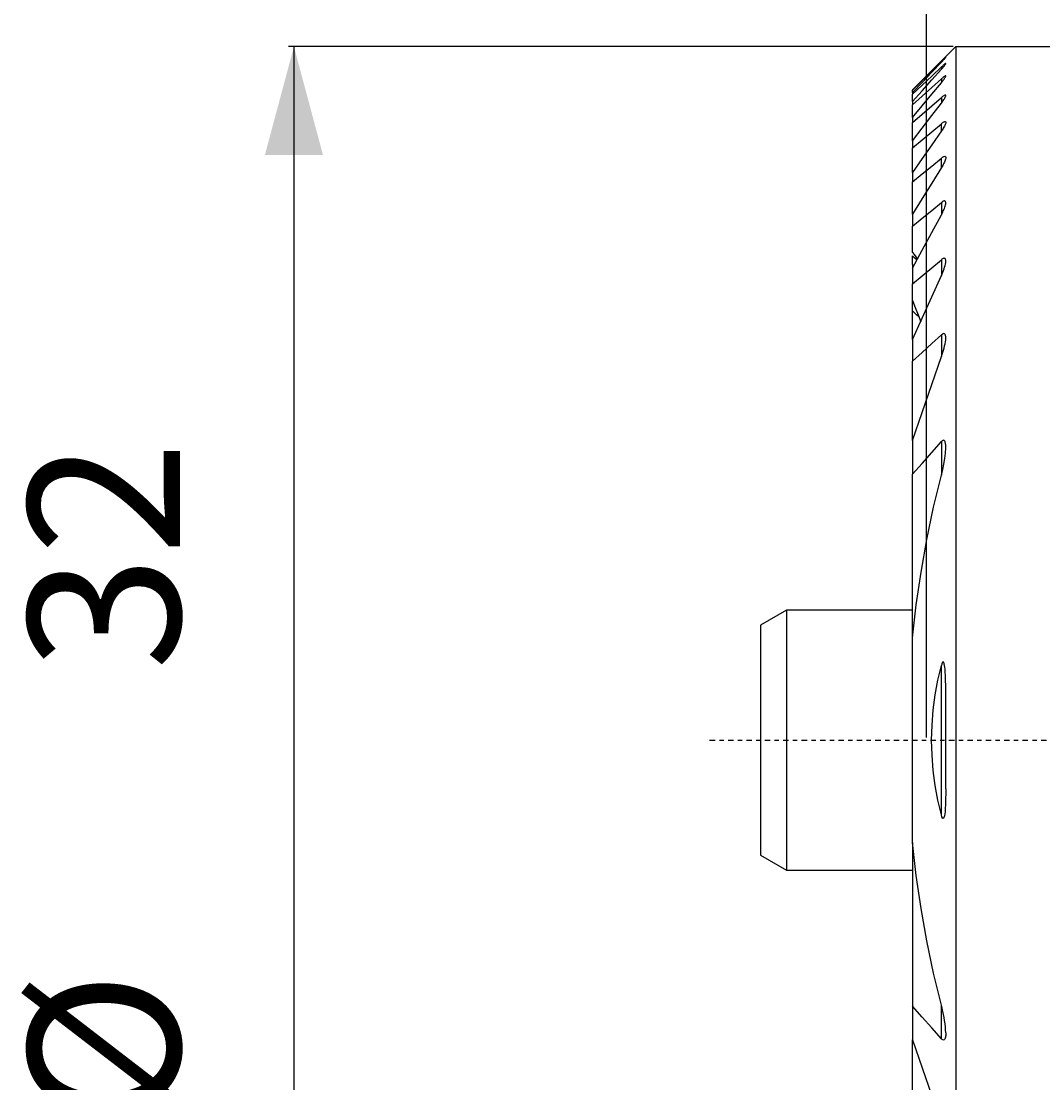
# Model space of a CAD drawing. Extents: x -20.9 to 64.4, y -32.6 to 41.1.
# Drawn here: x -20.9 to 2.7, y -7.9 to 16.6 of the extents above; entities that cross this region are included whole.
import ezdxf

# ---------------------------------------------------------------- set-up
doc = ezdxf.new("R2010")
doc.units = 0
doc.linetypes.add('CENTER', pattern=[0.1992, 0.1245, -0.0249, 0.0249, -0.0249])
doc.layers.get('0').update_dxf_attribs({"linetype": 'CONTINUOUS'})
for name, color, linetype in [('1', 4, 'CONTINUOUS'), ('2', 7, 'CONTINUOUS'), ('SK1', 4, 'CONTINUOUS'), ('SK2', 7, 'CONTINUOUS'), ('SK4', 2, 'CENTER')]:
    doc.layers.add(name, color=color, linetype=linetype)
doc.styles.get("Standard").update_dxf_attribs({"font": 'simplex.shx'})
doc.dimstyles.new('SANDVIK_DIM', dxfattribs={"dimscale": 0, "dimtxt": 0.18, "dimasz": 0.18, "dimexe": 0.18, "dimexo": 0, "dimgap": 0.09, "dimtad": 1, "dimsah": 1, "dimcen": 0.09, "dimclrd": 256, "dimclre": 256, "dimclrt": 256, "dimazin": 3, "dimtfac": 1, "dimtofl": 0, "dimtmove": 0, "dimatfit": 3})

# ---------------------------------------------------------------- blocks, each defined once
blk = doc.blocks.new('*D1')
for p, q in [((0.6125, 16), (-14.709172, 16)), ((-14.584172, 16), (-14.584172, -16)), ((0.6125, -16), (-14.709172, -16))]:
    blk.add_line(p, q)
for points in [[(-14.584172, 16), (-13.914299, 13.5), (-15.254045, 13.5)], [(-14.584172, -16), (-15.254045, -13.5), (-13.914299, -13.5)]]:
    blk.add_solid(points)
for s, p in [('32', (-17.209172, 1.611458)), ('%%c', (-17.209172, -8.888542))]:
    blk.add_text(s, height=3.5, rotation=90).set_placement(p)
blk = doc.blocks.new('*D2')
for p, q in [((0, 0.0625), (0, 35.888887)), ((0, 35.763887), (36, 35.763887)), ((36, 24.0625), (36, 35.888887))]:
    blk.add_line(p, q)
for points in [[(0, 35.763887), (2.5, 36.43376), (2.5, 35.094014)], [(36, 35.763887), (33.5, 35.094014), (33.5, 36.43376)]]:
    blk.add_solid(points)
blk.add_text('36', height=3.5).set_placement((14.361458, 37.513887))

msp = doc.modelspace()

# ---------------------------------------------------------------- linework, layer by layer
at = {"layer": '1'}
for p, q in [((-0.325, 15), (0.675, 16)), ((0.675, 16), (0.675, -16)), ((0.675, 16), (8.015006, 16)), ((0.343279, 15.657785), (0.343279, 15.640852)), ((0.343279, 15.530494), (0.343279, 15.479219)), ((0.343279, 15.255368), (0.343279, 15.168264)), ((-0.325, 15), (-0.325, 14.998828)), ((-0.325, 14.942468), (-0.325, 14.998828)), ((-0.325, 14.942468), (-0.325, 14.904776)), ((-0.325, 14.733969), (-0.325, 14.904776)), ((-0.325, 14.733969), (-0.325, 14.657416)), ((0.343279, 14.824178), (0.343279, 14.698511)), ((-0.325, 14.36671), (-0.325, 14.657416)), ((-0.325, 14.36671), (-0.325, 14.248766)), ((-0.325, 13.828046), (-0.325, 14.248766)), ((0.343279, 14.054046), (0.343279, 14.222738)), ((-0.325, 13.828046), (-0.325, 13.664364)), ((-0.325, 13.096845), (-0.325, 13.664364)), ((0.343279, 13.209322), (0.343279, 13.42819)), ((-0.325, 13.096845), (-0.325, 12.880308)), ((-0.325, 12.138362), (-0.325, 12.880308)), ((0.343279, 12.403479), (0.343279, 12.122549)), ((-0.325, 12.138362), (-0.325, 11.857059)), ((-0.325, 11.253272), (-0.325, 11.857059)), ((-0.325, 10.971703), (-0.325, 11.174092)), ((0.343279, 11.084958), (0.343279, 10.720363)), ((-0.325, 10.971703), (-0.325, 10.892766)), ((-0.325, 10.892766), (-0.325, 10.525082)), ((-0.325, 10.144253), (-0.325, 10.525082)), ((-0.325, 9.901905), (-0.325, 10.144253)), ((-0.325, 9.24472), (-0.325, 9.901905)), ((0.343279, 9.349134), (0.343279, 8.854162)), ((-0.325, 9.24472), (-0.325, 8.744418)), ((-0.325, 6.912116), (-0.325, 8.744418)), ((-0.325, 6.912116), (-0.325, 6.136151)), ((0.343279, 6.887403), (0.343279, 6.112787)), ((-0.325, 2.364285), (-0.325, 6.136151)), ((-0.325, -2.364285), (-0.325, 2.364285)), ((0.343279, -1.722301), (0.343279, 1.722301)), ((-0.325, -2.364285), (-0.325, -6.136151)), ((0.343279, -6.887403), (0.343279, -6.112787)), ((-0.325, -6.136151), (-0.325, -6.912116)), ((-0.325, -8.744418), (-0.325, -6.912116))]:
    msp.add_line(p, q, dxfattribs=at)
for points in [[(0.343279, 15.640852, 0), (0.359299, 15.65749, 0), (0.374227, 15.673119, 0), (0.388162, 15.68784, 0), (0.401198, 15.701748, 0), (0.413217, 15.714717, 0), (0.423756, 15.726259, 0), (0.432327, 15.73586, 0), (0.438684, 15.743193, 0), (0.442898, 15.748264, 0), (0.445636, 15.754451, 0)], [(0.445279, 15.752434, 0), (0.436707, 15.745843, 0), (0.42636, 15.73698, 0), (0.414793, 15.726507, 0), (0.402558, 15.715083, 0), (0.390172, 15.70333, 0), (0.377175, 15.690856, 0), (0.362062, 15.676184, 0), (0.343279, 15.657785, 0)], [(-0.325, 14.998828, 0), (-0.10224, 15.218481, 0), (0.120519, 15.438133, 0), (0.343279, 15.657785, 0)], [(-0.325, 14.942468, 0), (-0.10224, 15.175262, 0), (0.120519, 15.408057, 0), (0.343279, 15.640852, 0)], [(-0.325, 14.904776, 0), (-0.10224, 15.113349, 0), (0.120519, 15.321921, 0), (0.343279, 15.530494, 0)], [(-0.325, 14.733969, 0), (-0.10224, 14.982386, 0), (0.120519, 15.230803, 0), (0.343279, 15.479219, 0)], [(0.445344, 15.607101, 0), (0.444023, 15.611416, 0), (0.439364, 15.610504, 0), (0.432842, 15.606819, 0), (0.424385, 15.600778, 0), (0.413853, 15.59256, 0), (0.40168, 15.582584, 0), (0.388425, 15.571312, 0), (0.374333, 15.558935, 0), (0.359318, 15.545365, 0), (0.343279, 15.530494, 0)], [(0.343279, 15.479219, 0), (0.35884, 15.496522, 0), (0.373709, 15.513372, 0), (0.387833, 15.529711, 0), (0.400967, 15.545284, 0), (0.412858, 15.55983, 0), (0.423263, 15.573091, 0), (0.431965, 15.584809, 0), (0.438761, 15.594728, 0), (0.443367, 15.602808, 0), (0.445336, 15.609476, 0)], [(-0.325, 14.657416, 0), (-0.10224, 14.856733, 0), (0.120519, 15.056051, 0), (0.343279, 15.255368, 0)], [(0.445281, 15.317896, 0), (0.444114, 15.323228, 0), (0.440498, 15.324907, 0), (0.434099, 15.323348, 0), (0.425256, 15.318998, 0), (0.41442, 15.312306, 0), (0.402049, 15.303698, 0), (0.388605, 15.293582, 0), (0.374381, 15.282214, 0), (0.359311, 15.269517, 0), (0.343279, 15.255368, 0)], [(0.343279, 15.168264, 0), (0.357485, 15.185262, 0), (0.371116, 15.202, 0), (0.384126, 15.218434, 0), (0.396371, 15.234418, 0), (0.407704, 15.249811, 0), (0.41798, 15.264466, 0), (0.426991, 15.278129, 0), (0.434442, 15.290399, 0), (0.440033, 15.300865, 0), (0.443575, 15.309315, 0), (0.445307, 15.319953, 0)], [(-0.325, 14.36671, 0), (-0.10224, 14.633894, 0), (0.120519, 14.901079, 0), (0.343279, 15.168264, 0)], [(-0.325, 14.248766, 0), (-0.10224, 14.44057, 0), (0.120519, 14.632374, 0), (0.343279, 14.824178, 0)], [(-0.325, 13.828046, 0), (-0.10224, 14.118201, 0), (0.120519, 14.408356, 0), (0.343279, 14.698511, 0)], [(0.445199, 14.87144, 0), (0.443597, 14.879876, 0), (0.441296, 14.882775, 0), (0.436754, 14.883612, 0), (0.429617, 14.882235, 0), (0.420396, 14.878736, 0), (0.409642, 14.873245, 0), (0.39776, 14.866032, 0), (0.385089, 14.85743, 0), (0.371835, 14.847639, 0), (0.357931, 14.836589, 0), (0.343279, 14.824178, 0)], [(0.343279, 14.698511, 0), (0.358934, 14.71889, 0), (0.373852, 14.739044, 0), (0.387922, 14.75887, 0), (0.400996, 14.778225, 0), (0.412928, 14.79697, 0), (0.423537, 14.814926, 0), (0.432451, 14.831687, 0), (0.439217, 14.846756, 0), (0.44346, 14.859718, 0), (0.445278, 14.870682, 0)], [(-0.325, 13.664364, 0), (-0.10224, 13.850489, 0), (0.120519, 14.036613, 0), (0.343279, 14.222738, 0)], [(0.343279, 14.222738, 0), (0.358053, 14.234799, 0), (0.37214, 14.2453, 0), (0.385656, 14.254364, 0), (0.398598, 14.261986, 0), (0.410583, 14.267769, 0), (0.421168, 14.27126, 0), (0.430025, 14.272249, 0), (0.43691, 14.270687, 0), (0.441686, 14.266698, 0), (0.444438, 14.260761, 0), (0.445267, 14.251785, 0)], [(0.445277, 14.252374, 0), (0.443534, 14.23829, 0), (0.43913, 14.222069, 0), (0.432233, 14.203904, 0), (0.423309, 14.184314, 0), (0.412803, 14.163795, 0), (0.400962, 14.142606, 0), (0.387945, 14.1209, 0), (0.37391, 14.098825, 0), (0.359012, 14.076532, 0), (0.343279, 14.054046, 0)], [(0.343279, 14.054046, 0), (0.120519, 13.734979, 0), (-0.10224, 13.415912, 0), (-0.325, 13.096845, 0)], [(0.343279, 13.42819, 0), (0.358245, 13.440078, 0), (0.372572, 13.450109, 0), (0.386433, 13.458452, 0), (0.399702, 13.464985, 0), (0.41187, 13.469207, 0), (0.422429, 13.470645, 0), (0.431074, 13.46922, 0), (0.437611, 13.465055, 0), (0.442052, 13.458469, 0), (0.44459, 13.44995, 0), (0.445276, 13.439618, 0)], [(-0.325, 12.880308, 0), (-0.10224, 13.062936, 0), (0.120519, 13.245563, 0), (0.343279, 13.42819, 0)], [(0.445276, 13.439618, 0), (0.443523, 13.421716, 0), (0.439042, 13.401762, 0), (0.43212, 13.380066, 0), (0.423226, 13.35714, 0), (0.41279, 13.333449, 0), (0.401023, 13.30921, 0), (0.38806, 13.284553, 0), (0.374035, 13.259609, 0), (0.359082, 13.234507, 0), (0.343279, 13.209322, 0)], [(0.343279, 13.209322, 0), (0.120519, 12.852336, 0), (-0.10224, 12.495349, 0), (-0.325, 12.138362, 0)], [(-0.325, 11.857059, 0), (-0.10224, 12.039199, 0), (0.120519, 12.221339, 0), (0.343279, 12.403479, 0)], [(0.445278, 12.394766, 0), (0.444791, 12.407667, 0), (0.44242, 12.418607, 0), (0.438223, 12.427734, 0), (0.432102, 12.434797, 0), (0.423798, 12.439086, 0), (0.413356, 12.440185, 0), (0.401078, 12.437951, 0), (0.387455, 12.432678, 0), (0.373126, 12.425016, 0), (0.358455, 12.415338, 0), (0.343279, 12.403479, 0)], [(0.343279, 12.122549, 0), (0.359277, 12.15156, 0), (0.374234, 12.180413, 0), (0.388259, 12.209211, 0), (0.401228, 12.237836, 0), (0.412967, 12.266129, 0), (0.423303, 12.293929, 0), (0.432065, 12.321076, 0), (0.438996, 12.347244, 0), (0.443579, 12.371573, 0), (0.445288, 12.396322, 0)], [(-0.325, 10.892766, 0), (-0.10224, 11.302693, 0), (0.120519, 11.712621, 0), (0.343279, 12.122549, 0)], [(-0.325, 11.253272, 0), (-0.286604, 11.202145, 0), (-0.248209, 11.151018, 0), (-0.209813, 11.099891, 0)], [(-0.325, 11.174092, 0), (-0.289934, 11.144836, 0), (-0.254867, 11.115581, 0), (-0.219801, 11.086326, 0)], [(-0.325, 10.525082, 0), (-0.10224, 10.711707, 0), (0.120519, 10.898333, 0), (0.343279, 11.084958, 0)], [(0.445273, 11.050175, 0), (0.444894, 11.064302, 0), (0.443296, 11.077475, 0), (0.440412, 11.08957, 0), (0.435972, 11.100111, 0), (0.429712, 11.108603, 0), (0.421458, 11.11448, 0), (0.411176, 11.117214, 0), (0.399149, 11.116497, 0), (0.385813, 11.11234, 0), (0.371823, 11.105429, 0), (0.357681, 11.096343, 0), (0.343279, 11.084958, 0)], [(0.343279, 10.720363, 0), (0.361208, 10.75869, 0), (0.377599, 10.7967, 0), (0.392701, 10.834625, 0), (0.406632, 10.872577, 0), (0.419048, 10.910231, 0), (0.429498, 10.947171, 0), (0.437534, 10.982978, 0), (0.442749, 11.017273, 0), (0.445273, 11.050175, 0)], [(-0.325, 9.24472, 0), (-0.10224, 9.736601, 0), (0.120519, 10.228482, 0), (0.343279, 10.720363, 0)], [(-0.325, 10.144253, 0), (-0.260074, 9.979923, 0), (-0.195149, 9.815593, 0), (-0.130223, 9.651263, 0)], [(-0.187349, 9.773602, 0), (-0.233233, 9.816369, 0), (-0.279116, 9.859137, 0), (-0.325, 9.901905, 0)], [(-0.325, 8.744418, 0), (-0.10224, 8.94599, 0), (0.120519, 9.147562, 0), (0.343279, 9.349134, 0)], [(0.445275, 9.279423, 0), (0.445385, 9.297305, 0), (0.444063, 9.3139, 0), (0.441408, 9.329387, 0), (0.437503, 9.343918, 0), (0.432122, 9.357082, 0), (0.424754, 9.367953, 0), (0.414999, 9.375544, 0), (0.402813, 9.37885, 0), (0.388724, 9.37728, 0), (0.373585, 9.371103, 0), (0.358372, 9.361629, 0), (0.343279, 9.349134, 0)], [(0.343279, 8.854162, 0), (0.361838, 8.903141, 0), (0.378488, 8.951601, 0), (0.393399, 8.999687, 0), (0.406745, 9.047543, 0), (0.418696, 9.095311, 0), (0.429163, 9.142918, 0), (0.437531, 9.189848, 0), (0.443119, 9.235531, 0), (0.445275, 9.279423, 0)], [(-0.325, 6.912116, 0), (-0.10224, 7.559464, 0), (0.120519, 8.206813, 0), (0.343279, 8.854162, 0)], [(-0.325, 6.136151, 0), (-0.10224, 6.386568, 0), (0.120519, 6.636985, 0), (0.343279, 6.887403, 0)], [(0.445218, 6.745083, 0), (0.445823, 6.767533, 0), (0.445313, 6.789194, 0), (0.443795, 6.810194, 0), (0.441376, 6.830662, 0), (0.438136, 6.850694, 0), (0.433774, 6.869929, 0), (0.427689, 6.887642, 0), (0.419257, 6.902957, 0), (0.407763, 6.913997, 0), (0.392893, 6.918147, 0), (0.375971, 6.91379, 0), (0.359151, 6.902901, 0), (0.343279, 6.887403, 0)], [(0.343279, 6.112787, 0), (0.377051, 6.24274, 0), (0.404131, 6.370945, 0), (0.424519, 6.497405, 0), (0.438215, 6.622117, 0), (0.445218, 6.745083, 0)], [(-0.325, 2.364285, 0), (-0.235786, 3.124541, 0), (-0.124351, 3.879519, 0), (0.009304, 4.62922, 0), (0.165181, 5.373642, 0), (0.343279, 6.112787, 0)], [(0.343279, -1.722301, 0), (0.263225, -1.383478, 0), (0.200842, -1.042038, 0), (0.155894, -0.697374, 0), (0.128366, -0.349448, 0), (0.11884, 0.000238, 0), (0.127995, 0.349924, 0), (0.155963, 0.697991, 0), (0.201595, 1.043144, 0), (0.263958, 1.38451, 0), (0.343279, 1.722301, 0)], [(0.44381, 1.167025, 0), (0.44402, 1.210238, 0), (0.443864, 1.253377, 0), (0.443385, 1.296458, 0), (0.442626, 1.339499, 0), (0.441628, 1.382518, 0), (0.440377, 1.425508, 0), (0.438804, 1.468442, 0), (0.436842, 1.51129, 0), (0.43442, 1.554025, 0), (0.431469, 1.596617, 0), (0.42792, 1.639037, 0), (0.423703, 1.681258, 0), (0.418442, 1.723099, 0), (0.411025, 1.764011, 0), (0.398235, 1.801502, 0), (0.372237, 1.80095, 0), (0.354696, 1.76387, 0), (0.343279, 1.722301, 0)], [(0.444232, -1.120689, 0), (0.447059, -0.892406, 0), (0.447341, -0.6638, 0), (0.445913, -0.434926, 0), (0.444399, -0.205893, 0), (0.443959, 0.023197, 0), (0.444345, 0.252271, 0), (0.445036, 0.481259, 0), (0.445511, 0.710092, 0), (0.445249, 0.9387, 0), (0.44381, 1.167025, 0)], [(0.444232, -1.120689, 0), (0.44486, -1.169297, 0), (0.444703, -1.21763, 0), (0.443917, -1.265776, 0), (0.442656, -1.313821, 0), (0.441075, -1.361852, 0), (0.439329, -1.409954, 0), (0.437572, -1.458214, 0), (0.435957, -1.506717, 0), (0.434394, -1.555414, 0), (0.432261, -1.603956, 0), (0.428869, -1.65196, 0), (0.423526, -1.699039, 0), (0.415542, -1.744808, 0), (0.40401, -1.788775, 0), (0.37815, -1.807903, 0), (0.356371, -1.768875, 0), (0.343279, -1.722301, 0)], [(0.343279, -6.112787, 0), (0.165193, -5.373656, 0), (0.009322, -4.629241, 0), (-0.124334, -3.87954, 0), (-0.235775, -3.124555, 0), (-0.325, -2.364285, 0)], [(0.445251, -6.748505, 0), (0.442689, -6.680201, 0), (0.436811, -6.610678, 0), (0.428299, -6.540323, 0), (0.417988, -6.469607, 0), (0.406259, -6.398746, 0), (0.39303, -6.327694, 0), (0.378193, -6.25639, 0), (0.361645, -6.184774, 0), (0.343279, -6.112787, 0)], [(0.343279, -6.887403, 0), (0.120519, -6.636985, 0), (-0.10224, -6.386568, 0), (-0.325, -6.136151, 0)], [(0.445251, -6.748505, 0), (0.44584, -6.770745, 0), (0.445299, -6.792161, 0), (0.443716, -6.812867, 0), (0.441181, -6.832976, 0), (0.437778, -6.852594, 0), (0.433311, -6.871473, 0), (0.427166, -6.888836, 0), (0.418684, -6.903733, 0), (0.407139, -6.914367, 0), (0.392316, -6.918138, 0), (0.375574, -6.913599, 0), (0.359004, -6.902846, 0), (0.343279, -6.887403, 0)], [(-0.325, -6.912116, 0), (-0.10224, -7.559464, 0), (0.120519, -8.206813, 0), (0.343279, -8.854162, 0)]]:
    msp.add_polyline3d(points, dxfattribs=at)
at = {"layer": 'SK1'}
for p, q in [((-3.225, 3), (-3.825, 2.65359)), ((-3.225, 3), (-3.225, 0)), ((-0.325, 3), (-3.225, 3)), ((-3.825, 2.65359), (-3.825, 0)), ((-3.825, 0), (-3.825, -2.65359)), ((-3.225, 0), (-3.225, -3)), ((-3.825, -2.65359), (-3.225, -3)), ((-3.225, -3), (-0.325, -3))]:
    msp.add_line(p, q, dxfattribs=at)
at = {"layer": 'SK4'}
msp.add_line((-5, 0), (41, 0), dxfattribs=at)

# ---------------------------------------------------------------- dimensions: what is measured, and where the dimension line sits
at = {"layer": '2'}
dim = msp.add_linear_dim(base=(36, 35.763887), p1=(0, 0.0625), p2=(36, 24.0625), text='36', dimstyle='SANDVIK_DIM', override={"dimpost": ' '}, dxfattribs=at)
dim.commit()
dim.dimension.update_dxf_attribs({"geometry": '*D2', "text_midpoint": (14.361458, 37.513887)})
at = {"layer": 'SK2'}
dim = msp.add_linear_dim(base=(-14.584172, -16), p1=(0.6125, 16), p2=(0.6125, -16), angle=90, text='32', dimstyle='SANDVIK_DIM', override={"dimpost": ' '}, dxfattribs=at)
dim.commit()
dim.dimension.update_dxf_attribs({"geometry": '*D1', "text_midpoint": (-17.209172, 1.611458)})

doc.saveas('drawing.dxf')
